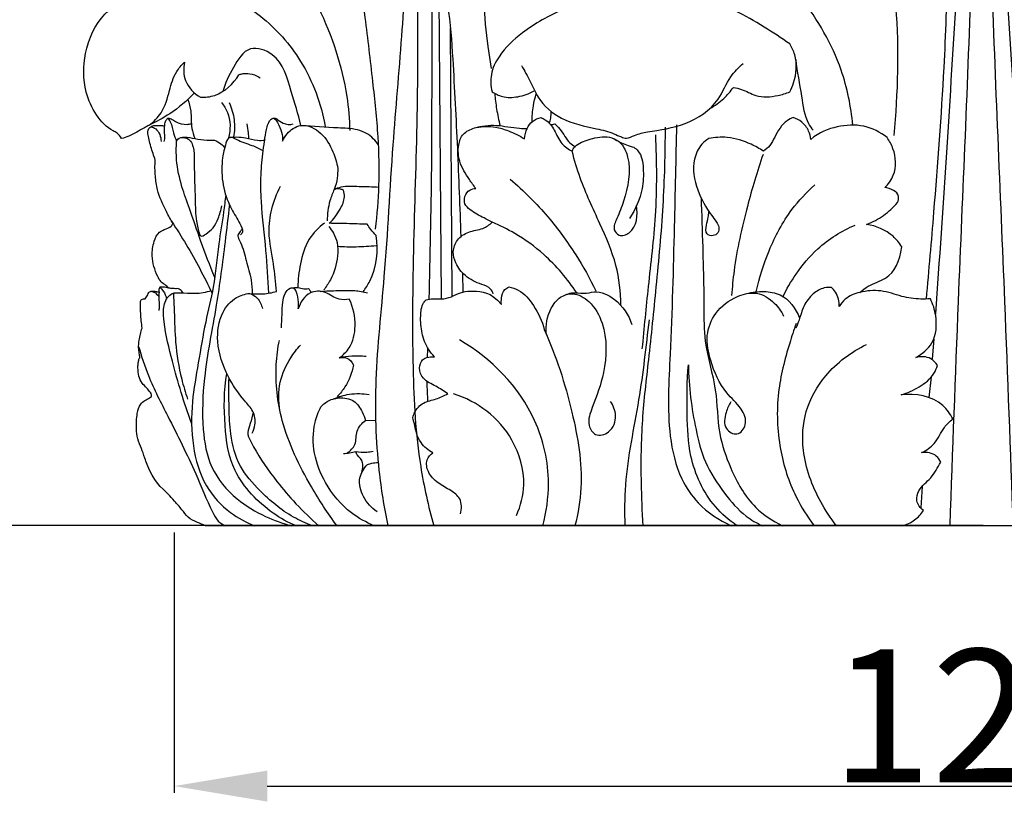
# Model space of a CAD drawing. Units: millimetres. Extents: x 384 to 1484, y -1979 to 1221.
# Drawn here: x 565 to 639, y -278 to -219 of the extents above; entities that cross this region are included whole.
import ezdxf

# ---------------------------------------------------------------- set-up
doc = ezdxf.new("R2010")
doc.units = ezdxf.units.MM
doc.header["$MEASUREMENT"] = 0
doc.layers.add('kontur', color=7, linetype='Continuous', true_color=0xffffff)
doc.styles.add('Arial', font='arial.ttf')
doc.dimstyles.new('Default', dxfattribs={"dimtxt": 10, "dimasz": 7, "dimexe": 0.5, "dimexo": 0.5, "dimgap": 0.25, "dimtad": 1, "dimtoh": 1, "dimdec": 0, "dimzin": 1, "dimdsep": 46, "dimtxsty": 'Arial', "dimcen": 0.5, "dimazin": 0, "dimtfac": 1, "dimtdec": 4, "dimtix": 1, "dimtmove": 1, "dimatfit": 3, "dimfxl": 0, "dimtolj": 1, "dimtzin": 1, "dimarcsym": 0})

# ---------------------------------------------------------------- blocks, each defined once
blk = doc.blocks.new('*D5')
at = {"layer": 'Defpoints', "color": 0}
for p in [(576.915, -256.852), (698.315, -256.852), (698.315, -276.403)]:
    blk.add_point(p, dxfattribs=at)
at = {"layer": 'kontur', "color": 0, "lineweight": -2}
for p, q in [((576.915, -257.352), (576.915, -276.903)), ((698.315, -257.352), (698.315, -276.903)), ((583.915, -276.403), (691.315, -276.403))]:
    blk.add_line(p, q, dxfattribs=at)
at = {"layer": 'kontur', "color": 0}
for points in [[(583.915, -275.237), (583.915, -277.57), (576.915, -276.403)], [(691.315, -277.57), (691.315, -275.237), (698.315, -276.403)]]:
    blk.add_solid(points, dxfattribs=at)
at = {"layer": 'kontur', "color": 0, "insert": (637.615, -271.133), "char_height": 10, "attachment_point": 5, "style": 'Arial'}
blk.add_mtext('\\A1;121', dxfattribs=at)
blk = doc.blocks.new('*D7')
at = {"layer": 'Defpoints', "color": 0}
for p in [(637.583, -106.985), (533.366, -256.838), (638.197, -256.838)]:
    blk.add_point(p, dxfattribs=at)
at = {"layer": 'kontur', "color": 0, "lineweight": -2}
for p, q in [((637.083, -106.985), (532.866, -106.985)), ((533.366, -113.985), (533.366, -249.838)), ((637.697, -256.838), (532.866, -256.838))]:
    blk.add_line(p, q, dxfattribs=at)
at = {"layer": 'kontur', "color": 0}
for points in [[(534.532, -113.985), (532.199, -113.985), (533.366, -106.985)], [(532.199, -249.838), (534.532, -249.838), (533.366, -256.838)]]:
    blk.add_solid(points, dxfattribs=at)
at = {"layer": 'kontur', "color": 0, "insert": (528.011, -181.911), "char_height": 10, "attachment_point": 5, "rotation": 90, "style": 'Arial'}
blk.add_mtext('\\A1;150', dxfattribs=at)

msp = doc.modelspace()

# ---------------------------------------------------------------- linework, layer by layer
at = {"layer": 'kontur'}
for p, q in [((597.009, -239.821), (596.787, -212.357)), ((597.816, -239.632), (597.668, -219.47)), ((598.582, -237.913), (598.602, -239.306)), ((633.98, -242.845), (633.86, -244.324)), ((595.948, -243.551), (595.931, -244.257)), ((633.786, -245.68), (633.605, -247.233)), ((591.298, -248.942), (592.054, -248.923)), ((633.109, -253.899), (633.012, -255.52)), ((637.593, -256.852), (579.285, -256.852)), ((695.88, -256.852), (637.572, -256.852))]:
    msp.add_line(p, q, dxfattribs=at)
for points, knots in [([(595.084, -188.908), (595.023, -190.024), (594.901, -192.674), (594.825, -197.767), (594.802, -204.553), (594.452, -212.298), (594.034, -220.326), (593.236, -228.83), (592.84, -237.452), (591.914, -245.577), (592.098, -251.855), (592.681, -255.475), (592.964, -256.838)], [0, 0, 0, 0, 2.952451, 7.008801, 13.461346, 20.883404, 27.494672, 34.705048, 43.45037, 50.297583, 56.295633, 59.973444, 59.973444, 59.973444, 59.973444]), ([(595.404, -190.037), (595.405, -192.527), (595.392, -197.95), (595.049, -209.543), (595.418, -225.392), (594.574, -240.747), (595.127, -251.491), (596.016, -255.389), (596.423, -256.852)], [0, 0, 0, 0, 6.583035, 14.329066, 30.64811, 48.447975, 54.962739, 58.977162, 58.977162, 58.977162, 58.977162]), ([(635.208, -256.838), (635.414, -251.232), (635.912, -237.357), (636.951, -214.95), (637.266, -198.129), (637.363, -189.583)], [0, 0, 0, 0, 14.824512, 36.69167, 59.278517, 59.278517, 59.278517, 59.278517]), ([(639.957, -256.838), (639.752, -251.232), (639.254, -237.357), (638.214, -214.95), (637.899, -198.129), (637.802, -189.583)], [0, 0, 0, 0, 14.824512, 36.69167, 59.278517, 59.278517, 59.278517, 59.278517]), ([(637.186, -190.822), (637.117, -191.719), (636.974, -193.683), (636.724, -197.298), (636.505, -201.594), (636.26, -206.362), (636.037, -211.28), (635.55, -218.752), (634.968, -228.729), (634.396, -236.9), (634.104, -240.94)], [0, 0, 0, 0, 2.377649, 5.204204, 9.57716, 13.743939, 17.821885, 22.587876, 33.531767, 44.234246, 44.234246, 44.234246, 44.234246]), ([(637.98, -190.822), (638.048, -191.719), (638.191, -193.683), (638.441, -197.298), (638.66, -201.594), (638.905, -206.362), (639.128, -211.28), (639.615, -218.752), (640.197, -228.729), (640.769, -236.9), (641.061, -240.94)], [0, 0, 0, 0, 2.377649, 5.204204, 9.57716, 13.743939, 17.821885, 22.587876, 33.531767, 44.234246, 44.234246, 44.234246, 44.234246]), ([(592.05, -234.578), (592.183, -233.491), (592.363, -231.182), (592.286, -227.478), (591.826, -223.281), (591.342, -219.165), (590.87, -215.391), (590.309, -212.41), (588.895, -209.493), (587.962, -206.727), (587.295, -204.732), (587.071, -204.021)], [-27.555005, -27.555005, -27.555005, -27.555005, -24.661794, -21.443778, -17.779869, -13.50678, -10.498008, -7.70902, -5.558298, -1.969279, 0, 0, 0, 0]), ([(600.76, -222.513), (599.988, -218.139), (599.922, -212.267), (601.181, -206.689), (601.521, -205.462)], [-15.102149, -15.102149, -15.102149, -15.102149, -3.365062, 0, 0, 0, 0]), ([(627.856, -205.126), (628.476, -206.547), (630.022, -210.685), (631.504, -218.19), (631.265, -224.36), (630.988, -227.546)], [0, 0, 0, 0, 4.097187, 11.66185, 20.185834, 20.185834, 20.185834, 20.185834]), ([(582.795, -209.077), (582.967, -209.916), (583.568, -211.943), (585.959, -214.467), (588.314, -218.768), (589.825, -223.134), (590.084, -226.331), (590.107, -227.189)], [0, 0, 0, 0, 2.262615, 5.450816, 9.007326, 15.191032, 17.457864, 17.457864, 17.457864, 17.457864]), ([(596.315, -211.593), (596.295, -215.084), (596.253, -221.206), (596.277, -230.692), (596.119, -236.684), (596.055, -239.817)], [0, 0, 0, 0, 9.2273, 16.179921, 25.066374, 25.066374, 25.066374, 25.066374]), ([(627.903, -226.777), (627.773, -225.376), (627.07, -221.917), (624.668, -217.825), (621.791, -214.608), (619.783, -213.623), (618.839, -213.297)], [0, 0, 0, 0, 3.720706, 9.204024, 12.34166, 14.982175, 14.982175, 14.982175, 14.982175]), ([(633.43, -239.833), (633.632, -237.66), (634.126, -231.868), (634.761, -223.569), (634.981, -217.432), (635.042, -214.923)], [0, 0, 0, 0, 5.767979, 15.360415, 21.993007, 21.993007, 21.993007, 21.993007]), ([(597.211, -215.551), (597.202, -215.72), (597.18, -216.472), (597.636, -218.539), (597.91, -222.702), (598.203, -228.492), (598.38, -232.936), (598.454, -235.143)], [0, 0, 0, 0, 0.44864, 1.980358, 5.551733, 11.468094, 17.304298, 17.304298, 17.304298, 17.304298]), ([(572.969, -227.784), (572.737, -227.393), (571.494, -226.903), (570.047, -224.538), (570.083, -221.239), (571.441, -218.1), (574.545, -216.78), (577.175, -216.364), (579.292, -216.644), (580.386, -216.893), (580.976, -217.072)], [2.024504, 2.024504, 2.024504, 2.024504, 2.639293, 5.776077, 8.317557, 11.232842, 14.217867, 16.872107, 18.201955, 19.832568, 19.832568, 19.832568, 19.832568]), ([(623.167, -220.676), (622.542, -220.228), (620.489, -218.902), (616.635, -216.791), (611.171, -216.177), (606.561, -217.747), (603.287, -219.536), (601.428, -221.272), (600.639, -222.898), (600.7, -223.847), (600.798, -224.264)], [7.161929, 7.161929, 7.161929, 7.161929, 9.194381, 13.624013, 18.670374, 23.165626, 26.282264, 28.494048, 29.780185, 30.91104, 30.91104, 30.91104, 30.91104]), ([(580.976, -217.072), (581.83, -217.492), (583.938, -218.813), (586.808, -222.02), (587.966, -225.174), (588.275, -226.896)], [0, 0, 0, 0, 2.514933, 6.521631, 11.14388, 11.14388, 11.14388, 11.14388]), ([(586.425, -226.805), (586.242, -225.938), (585.658, -224.168), (585.002, -221.553), (582.424, -220.652), (581.298, -222.525), (580.738, -223.617), (580.572, -224.25)], [5.517333, 5.517333, 5.517333, 5.517333, 7.833629, 10.550675, 12.021263, 13.701557, 15.430945, 15.430945, 15.430945, 15.430945]), ([(623.167, -224.277), (623.283, -224.061), (623.653, -223.187), (623.764, -221.847), (623.325, -220.928), (623.167, -220.676)], [3.864877, 3.864877, 3.864877, 3.864877, 4.51222, 6.37549, 7.161929, 7.161929, 7.161929, 7.161929]), ([(623.62, -221.852), (623.71, -222.775), (624.046, -224.358), (624.265, -226.249), (624.794, -227.003), (624.919, -227.162)], [0, 0, 0, 0, 2.449559, 4.325583, 4.857629, 4.857629, 4.857629, 4.857629]), ([(575.029, -226.781), (575.379, -226.521), (576.151, -225.779), (576.532, -224.257), (576.93, -222.891), (577.47, -222.262), (577.69, -222.05)], [0, 0, 0, 0, 1.151568, 2.720069, 4.056544, 4.865126, 4.865126, 4.865126, 4.865126]), ([(577.69, -222.05), (577.603, -222.505), (577.612, -223.601), (578.412, -224.395), (578.889, -224.686)], [4.865126, 4.865126, 4.865126, 4.865126, 6.088134, 7.563891, 7.563891, 7.563891, 7.563891]), ([(603.003, -222.288), (603.236, -222.686), (603.698, -223.462), (604.325, -225.043), (606.064, -226.524), (608.199, -226.929), (609.739, -227.304), (610.437, -227.643), (610.985, -227.834), (611.614, -227.444), (613.093, -227.17), (615.411, -226.87), (617.773, -225.28), (618.541, -223.243), (619.326, -222.448), (619.659, -222.14)], [0, 0, 0, 0, 1.219202, 2.384295, 4.464234, 6.876795, 8.072361, 8.613475, 8.955254, 9.531994, 10.413801, 12.96213, 15.671633, 17.379871, 18.578717, 18.578717, 18.578717, 18.578717]), ([(578.889, -224.686), (579.25, -224.695), (580.43, -224.566), (581.374, -223.672), (581.785, -222.988)], [7.563891, 7.563891, 7.563891, 7.563891, 8.518017, 10.627699, 10.627699, 10.627699, 10.627699]), ([(581.785, -222.988), (581.891, -222.949), (582.428, -222.8), (583.026, -222.985), (583.392, -223.229)], [10.627699, 10.627699, 10.627699, 10.627699, 10.925688, 12.088804, 12.088804, 12.088804, 12.088804]), ([(617.168, -225.527), (617.54, -225.314), (618.19, -224.841), (618.717, -224.238), (618.931, -223.941)], [-2.101418, -2.101418, -2.101418, -2.101418, -0.967322, 0, 0, 0, 0]), ([(618.931, -223.941), (619.133, -223.98), (619.722, -224.106), (620.724, -224.739), (622.053, -224.636), (622.879, -224.397), (623.167, -224.277)], [0, 0, 0, 0, 0.54607, 1.580658, 3.040294, 3.864877, 3.864877, 3.864877, 3.864877]), ([(578.441, -224.357), (577.886, -224.942), (576.805, -225.857), (575.571, -226.536), (575.029, -226.781)], [-3.704201, -3.704201, -3.704201, -3.704201, -1.572561, 0, 0, 0, 0]), ([(577.95, -224.843), (578.041, -225.13), (578.244, -225.844), (578.156, -226.86), (578.375, -227.53), (578.466, -227.777)], [0, 0, 0, 0, 0.795543, 1.941837, 2.636071, 2.636071, 2.636071, 2.636071]), ([(600.798, -224.264), (601.034, -224.426), (601.656, -224.731), (602.795, -224.692), (603.581, -224.422), (603.957, -224.21)], [30.91104, 30.91104, 30.91104, 30.91104, 31.668647, 32.687123, 33.829425, 33.829425, 33.829425, 33.829425]), ([(601.005, -224.393), (601.034, -224.789), (601.13, -225.605), (601.299, -226.411), (601.405, -226.822)], [0, 0, 0, 0, 1.048212, 2.170932, 2.170932, 2.170932, 2.170932]), ([(603.806, -226.521), (603.803, -226.12), (603.861, -225.412), (604.032, -224.725), (604.125, -224.435)], [0, 0, 0, 0, 1.058947, 1.864694, 1.864694, 1.864694, 1.864694]), ([(580.48, -225.087), (580.662, -225.309), (581.168, -226.102), (581.164, -227.117), (581.002, -227.741)], [0, 0, 0, 0, 0.758687, 2.443348, 2.443348, 2.443348, 2.443348]), ([(581.057, -225.087), (581.238, -225.493), (581.486, -226.352), (581.457, -227.244), (581.384, -227.672)], [0, 0, 0, 0, 1.17516, 2.32133, 2.32133, 2.32133, 2.32133]), ([(576.193, -226.831), (576.205, -226.718), (576.266, -226.53), (576.352, -226.31), (576.44, -226.257), (576.452, -226.251)], [13.504069, 13.504069, 13.504069, 13.504069, 13.8020537, 14.0405839, 14.0750953, 14.0750953, 14.0750953, 14.0750953]), ([(576.452, -226.251), (576.518, -226.343), (576.736, -226.68), (576.818, -227.311), (577.016, -227.778), (577.101, -227.985)], [0, 0, 0, 0, 0.297758, 1.048632, 1.638026, 1.638026, 1.638026, 1.638026]), ([(576.452, -226.251), (576.531, -226.259), (576.744, -226.298), (577.148, -226.62), (577.703, -226.76), (578.107, -226.699), (578.212, -226.672)], [14.075095, 14.075095, 14.075095, 14.075095, 14.286392, 14.632241, 15.416308, 15.705021, 15.705021, 15.705021, 15.705021]), ([(583.61, -228.701), (583.647, -228.386), (583.741, -227.788), (583.849, -227.008), (584.026, -226.507), (584.394, -226.106), (584.921, -226.975), (585.081, -227.506), (585.051, -227.992)], [0, 0, 0, 0, 0.838925, 1.613891, 2.027176, 2.325266, 2.735973, 4.023104, 4.023104, 4.023104, 4.023104]), ([(584.359, -226.245), (584.492, -226.238), (584.707, -226.356), (585.133, -226.703), (585.613, -226.77), (585.864, -226.684)], [0, 0, 0, 0, 0.223357, 0.738853, 1.405969, 1.405969, 1.405969, 1.405969]), ([(603.245, -227.807), (603.26, -227.539), (603.387, -227.056), (603.802, -226.43), (604.254, -226.25), (604.487, -226.209)], [0, 0, 0, 0, 0.710787, 1.292747, 1.917663, 1.917663, 1.917663, 1.917663]), ([(604.487, -226.209), (604.597, -226.253), (605.016, -226.463), (605.534, -227.179), (605.927, -228.171), (606.536, -228.592), (606.821, -228.741)], [1.917663, 1.917663, 1.917663, 1.917663, 2.230506, 3.141262, 4.158671, 5.007674, 5.007674, 5.007674, 5.007674]), ([(605.102, -226.633), (605.148, -226.507), (605.231, -226.212), (605.251, -225.906), (605.245, -225.735)], [0, 0, 0, 0, 0.353713, 0.8044558, 0.8044558, 0.8044558, 0.8044558]), ([(623.42, -226.203), (623.262, -226.266), (622.636, -226.577), (622.152, -227.434), (621.721, -228.306), (621.363, -228.61), (621.186, -228.729)], [21.962762, 21.962762, 21.962762, 21.962762, 22.413617, 23.774822, 24.418278, 24.982074, 24.982074, 24.982074, 24.982074]), ([(624.741, -227.859), (624.722, -227.644), (624.602, -227.151), (624.145, -226.524), (623.657, -226.275), (623.42, -226.203)], [19.990453, 19.990453, 19.990453, 19.990453, 20.561529, 21.308013, 21.962762, 21.962762, 21.962762, 21.962762]), ([(575.029, -226.781), (574.912, -226.842), (574.407, -227.12), (573.758, -227.541), (573.151, -227.734), (572.969, -227.784)], [0, 0, 0, 0, 0.347937, 1.525438, 2.024504, 2.024504, 2.024504, 2.024504]), ([(574.945, -227.406), (574.932, -227.244), (574.99, -226.983), (575.378, -226.772), (575.77, -226.797), (576.085, -226.815), (576.193, -226.831)], [12.082062, 12.082062, 12.082062, 12.082062, 12.511293, 12.664394, 13.214725, 13.504069, 13.504069, 13.504069, 13.504069]), ([(575.168, -226.888), (575.298, -226.924), (575.752, -227.114), (575.929, -227.656), (575.937, -227.995)], [0, 0, 0, 0, 0.355782, 1.252993, 1.252993, 1.252993, 1.252993]), ([(576.193, -226.831), (576.17, -226.944), (576.13, -227.203), (576.229, -227.593), (576.175, -227.873), (576.139, -228.006)], [0, 0, 0, 0, 0.307144, 0.678762, 1.042787, 1.042787, 1.042787, 1.042787]), ([(582.371, -226.671), (582.418, -226.9), (582.475, -227.268), (582.503, -227.638), (582.509, -227.774)], [0, 0, 0, 0, 0.6193799, 0.9797925, 0.9797925, 0.9797925, 0.9797925]), ([(585.051, -227.992), (585.138, -227.787), (585.464, -227.258), (586.54, -226.513), (588.097, -227.319), (588.847, -228.652), (589.14, -229.598), (589.207, -230.023)], [4.023104, 4.023104, 4.023104, 4.023104, 4.612062, 5.664165, 7.101891, 8.55254, 9.689551, 9.689551, 9.689551, 9.689551]), ([(592.274, -228.282), (592.041, -227.934), (591.38, -227.243), (590.201, -227.012), (588.54, -226.971), (587.361, -226.877), (586.425, -226.805)], [0, 0, 0, 0, 1.106516, 2.401389, 3.038837, 5.517333, 5.517333, 5.517333, 5.517333]), ([(599.581, -231.531), (599.411, -231.316), (598.963, -230.667), (598.302, -229.632), (598.207, -228.386), (598.558, -227.346), (599.703, -226.856), (601.156, -226.702), (602.47, -227.016), (603.254, -227.025), (603.446, -227.026)], [3.639423, 3.639423, 3.639423, 3.639423, 4.363203, 5.734182, 6.798892, 7.588983, 8.43274, 9.876425, 11.43903, 11.946908, 11.946908, 11.946908, 11.946908]), ([(599.62, -226.948), (600.088, -226.86), (600.93, -226.829), (602.143, -227.227), (602.861, -227.571), (603.245, -227.807)], [-3.352262, -3.352262, -3.352262, -3.352262, -2.092697, -1.191541, 0, 0, 0, 0]), ([(605.187, -226.733), (605.236, -226.73), (605.343, -226.72), (605.45, -226.699), (605.508, -226.685)], [0, 0, 0, 0, 0.1273512, 0.2857038, 0.2857038, 0.2857038, 0.2857038]), ([(605.508, -226.685), (605.643, -226.802), (605.936, -227.091), (606.257, -227.606), (606.594, -228.108), (606.909, -228.317), (607.062, -228.395)], [0.285704, 0.285704, 0.285704, 0.285704, 0.758953, 1.363832, 1.887197, 2.339971, 2.339971, 2.339971, 2.339971]), ([(612.154, -256.852), (612.083, -255.778), (611.98, -253.13), (612.027, -248.962), (612.625, -244.073), (613.164, -238.719), (613.716, -232.905), (613.818, -228.901), (613.822, -226.935)], [0, 0, 0, 0, 2.843455, 7.002505, 10.997178, 15.849309, 21.228825, 26.424589, 26.424589, 26.424589, 26.424589]), ([(614.656, -226.746), (614.61, -229.293), (614.467, -235.037), (614.286, -242.82), (613.868, -249.187), (614.741, -253.058), (616.37, -255.444), (617.849, -256.449), (618.77, -256.852)], [0, 0, 0, 0, 6.731636, 15.181565, 20.594244, 23.533831, 25.448486, 28.105416, 28.105416, 28.105416, 28.105416]), ([(630.472, -227.694), (629.964, -227.304), (628.74, -226.674), (626.683, -226.819), (625.393, -227.292), (624.741, -227.859)], [14.709692, 14.709692, 14.709692, 14.709692, 16.40143, 18.180945, 19.990453, 19.990453, 19.990453, 19.990453]), ([(575.5, -229.396), (575.441, -229.234), (575.27, -228.732), (575.071, -228.07), (574.972, -227.563), (574.945, -227.406)], [10.259642, 10.259642, 10.259642, 10.259642, 10.716348, 11.661222, 12.082062, 12.082062, 12.082062, 12.082062]), ([(577.101, -227.985), (577.121, -227.931), (577.235, -227.712), (577.807, -227.649), (578.506, -227.785), (579.263, -227.928), (579.761, -227.918), (579.954, -227.905)], [0, 0, 0, 0, 0.150928, 0.620269, 1.308736, 2.112908, 2.62306, 2.62306, 2.62306, 2.62306]), ([(577.444, -227.703), (577.63, -227.697), (578.182, -227.778), (578.448, -228.731), (578.413, -230.22), (578.502, -232.018), (578.519, -233.792), (578.725, -234.66), (578.821, -234.992)], [0, 0, 0, 0, 0.491261, 1.309796, 2.226538, 4.566922, 5.996127, 6.909872, 6.909872, 6.909872, 6.909872]), ([(583.61, -228.701), (583.339, -228.569), (582.689, -228.246), (581.848, -228.028), (581.336, -227.714), (580.957, -227.661), (580.725, -228.396), (580.484, -229.394), (580.475, -231.06), (580.946, -232.632), (581.606, -233.715), (581.968, -234.353), (582.11, -234.782), (581.981, -234.961), (581.914, -235.023)], [0, 0, 0, 0, 0.797447, 1.91878, 2.253577, 2.395612, 2.849858, 3.837285, 5.428035, 7.033735, 8.153468, 8.737613, 9.018784, 9.2599, 9.2599, 9.2599, 9.2599]), ([(581.139, -227.692), (581.298, -227.674), (581.68, -227.655), (582.371, -227.707), (583.058, -227.945), (583.559, -227.919), (583.744, -227.899)], [0, 0, 0, 0, 0.422643, 1.007361, 1.822211, 2.314417, 2.314417, 2.314417, 2.314417]), ([(606.821, -228.741), (606.85, -228.652), (606.972, -228.385), (607.575, -227.994), (608.578, -227.678), (609.807, -227.577), (610.681, -228.286), (611.33, -229.907), (610.9, -231.937), (610.284, -233.6), (609.818, -234.536), (610.372, -235.202), (611.677, -234.736), (611.766, -233.509), (611.645, -232.813)], [0, 0, 0, 0, 0.247393, 0.754492, 1.814109, 3.08012, 3.750425, 4.639151, 7.563238, 8.802588, 9.551381, 10.022511, 10.704212, 12.57202, 12.57202, 12.57202, 12.57202]), ([(609.939, -227.78), (610.242, -227.971), (610.74, -228.22), (611.266, -228.385), (611.454, -228.433)], [0, 0, 0, 0, 0.946033, 1.456744, 1.456744, 1.456744, 1.456744]), ([(612.088, -243.573), (612.246, -242.017), (612.552, -238.687), (613.22, -233.354), (613.192, -229.536), (613.094, -227.514)], [0, 0, 0, 0, 4.133691, 8.839632, 14.190258, 14.190258, 14.190258, 14.190258]), ([(617.077, -227.779), (616.888, -227.899), (616.387, -228.311), (615.76, -229.658), (616.128, -231.653), (616.97, -233.145), (617.625, -233.991), (617.877, -234.427), (617.818, -234.902), (617.4, -235.137), (616.784, -234.978), (616.915, -234.262), (617.026, -233.765), (617.077, -233.433), (617.094, -233.31)], [28.783871, 28.783871, 28.783871, 28.783871, 29.373977, 30.471437, 32.521283, 34.4292, 34.97793, 35.35684, 35.73778, 36.089968, 36.513443, 37.087182, 37.630096, 37.958525, 37.958525, 37.958525, 37.958525]), ([(621.186, -228.729), (620.892, -228.534), (620.038, -228.068), (618.638, -227.618), (617.535, -227.691), (617.077, -227.779)], [24.982074, 24.982074, 24.982074, 24.982074, 25.914797, 27.550051, 28.783871, 28.783871, 28.783871, 28.783871]), ([(630.309, -231.464), (630.577, -231.2), (631.214, -230.329), (631.126, -228.824), (630.66, -227.953), (630.472, -227.694)], [11.116447, 11.116447, 11.116447, 11.116447, 12.108893, 13.86293, 14.709692, 14.709692, 14.709692, 14.709692]), ([(579.962, -238.205), (579.605, -237.313), (578.938, -235.598), (578.174, -233.311), (577.43, -231.304), (577.066, -229.604), (577.068, -228.445), (577.101, -227.985)], [-9.417231, -9.417231, -9.417231, -9.417231, -6.876039, -4.557923, -3.046355, -1.219386, 0, 0, 0, 0]), ([(579.954, -227.905), (580.127, -227.968), (580.421, -228.133), (580.64, -228.385), (580.72, -228.506)], [2.6230596, 2.6230596, 2.6230596, 2.6230596, 3.1097672, 3.4922565, 3.4922565, 3.4922565, 3.4922565]), ([(611.454, -228.433), (611.567, -228.512), (612.029, -228.906), (612.207, -230.091), (612.131, -231.841), (611.578, -233.111), (611.119, -233.784)], [1.456744, 1.456744, 1.456744, 1.456744, 1.821872, 3.022843, 4.362007, 6.515055, 6.515055, 6.515055, 6.515055]), ([(584.022, -239.393), (583.965, -238.325), (583.839, -236.02), (583.462, -233.07), (583.407, -230.562), (583.526, -229.298), (583.61, -228.701)], [-9.444776, -9.444776, -9.444776, -9.444776, -6.618375, -3.346983, -1.593589, 0, 0, 0, 0]), ([(610.485, -240.305), (610.467, -239.297), (610.227, -237.155), (608.863, -234.046), (607.543, -231.285), (606.995, -229.413), (606.821, -228.741)], [-10.750309, -10.750309, -10.750309, -10.750309, -8.084972, -5.139186, -1.834442, 0, 0, 0, 0]), ([(621.156, -228.972), (620.714, -230.256), (619.865, -233.14), (619.06, -236.688), (618.841, -238.948), (618.797, -239.566)], [0, 0, 0, 0, 3.588664, 7.944712, 9.583014, 9.583014, 9.583014, 9.583014]), ([(576.827, -234.17), (576.649, -233.876), (576.208, -233.055), (575.67, -231.877), (575.474, -230.546), (575.468, -229.796), (575.5, -229.396)], [5.817681, 5.817681, 5.817681, 5.817681, 6.724465, 8.285629, 9.198969, 10.259642, 10.259642, 10.259642, 10.259642]), ([(589.207, -230.023), (589.213, -230.264), (589.182, -230.8), (589.049, -231.322), (588.949, -231.597)], [9.689551, 9.689551, 9.689551, 9.689551, 10.327405, 11.101389, 11.101389, 11.101389, 11.101389]), ([(584.596, -239.265), (584.533, -238.575), (584.422, -237.088), (583.934, -235.046), (584.194, -233.035), (584.62, -231.903), (584.906, -231.359)], [1.781178, 1.781178, 1.781178, 1.781178, 3.61085, 5.723721, 7.266319, 8.890024, 8.890024, 8.890024, 8.890024]), ([(588.949, -231.597), (589.113, -231.523), (589.715, -231.294), (590.867, -231.399), (591.808, -231.391), (592.298, -231.425)], [11.101389, 11.101389, 11.101389, 11.101389, 11.576098, 12.781926, 14.080545, 14.080545, 14.080545, 14.080545]), ([(602.167, -230.838), (603.186, -231.705), (604.976, -233.487), (607.065, -236.365), (608.15, -238.293), (608.604, -239.223)], [0, 0, 0, 0, 3.536844, 6.637026, 9.371215, 9.371215, 9.371215, 9.371215]), ([(620.647, -239.289), (620.873, -238.234), (621.564, -236.078), (623.022, -233.311), (624.414, -231.828), (625.042, -231.27)], [0, 0, 0, 0, 2.848558, 5.955905, 8.176545, 8.176545, 8.176545, 8.176545]), ([(631.255, -232.59), (631.316, -232.446), (631.495, -231.83), (630.714, -231.521), (630.309, -231.464)], [9.621102, 9.621102, 9.621102, 9.621102, 10.035171, 11.116447, 11.116447, 11.116447, 11.116447]), ([(580.789, -232.023), (580.742, -232.448), (580.601, -233.677), (580.189, -235.965), (579.979, -238.759), (579.21, -241.691), (578.758, -244.575), (578.184, -247.657), (578.211, -250.815), (579.064, -253.839), (580.91, -255.843), (582.327, -256.609), (582.971, -256.852)], [0, 0, 0, 0, 1.129288, 3.269523, 6.141915, 8.508822, 11.259028, 13.85877, 16.776182, 19.55191, 21.938755, 23.756125, 23.756125, 23.756125, 23.756125]), ([(588.949, -231.597), (588.816, -231.872), (588.52, -232.636), (588.412, -233.46), (588.416, -233.97)], [10.449814, 10.449814, 10.449814, 10.449814, 11.257232, 12.605489, 12.605489, 12.605489, 12.605489]), ([(588.575, -234.147), (588.903, -233.843), (589.354, -233.212), (589.766, -232.321), (589.687, -231.823), (589.643, -231.665)], [7.346678, 7.346678, 7.346678, 7.346678, 8.529052, 9.393433, 9.82543, 9.82543, 9.82543, 9.82543]), ([(589.643, -231.665), (589.571, -231.628), (589.347, -231.545), (589.099, -231.557), (588.949, -231.597)], [9.8254297, 9.8254297, 9.8254297, 9.8254297, 10.0411339, 10.4498144, 10.4498144, 10.4498144, 10.4498144]), ([(598.75, -232.685), (598.708, -232.507), (598.702, -232.098), (599.06, -231.617), (599.428, -231.534), (599.581, -231.531)], [2.208669, 2.208669, 2.208669, 2.208669, 2.6921, 3.236566, 3.639423, 3.639423, 3.639423, 3.639423]), ([(616.505, -232.23), (616.551, -233.465), (616.632, -236.196), (616.732, -239.777), (616.696, -243.403), (617.753, -246.479), (617.699, -249.777), (618.76, -252.783), (620.176, -255.391), (621.882, -256.503), (622.613, -256.852)], [0, 0, 0, 0, 3.265271, 7.214294, 9.489414, 12.787447, 15.673733, 18.074298, 21.15751, 23.299784, 23.299784, 23.299784, 23.299784]), ([(578.821, -234.992), (578.846, -235.033), (578.976, -235.195), (579.417, -234.844), (579.896, -234.525), (580.266, -233.718), (580.437, -233.159), (580.49, -232.834)], [6.909872, 6.909872, 6.909872, 6.909872, 7.036396, 7.386964, 8.027184, 8.724262, 9.595421, 9.595421, 9.595421, 9.595421]), ([(581.068, -232.739), (580.967, -233.67), (580.666, -236.195), (580.107, -240.55), (579.132, -245.201), (578.968, -249.297), (579.518, -252.599), (581.423, -254.849), (583.616, -256.155), (585.054, -256.68), (585.714, -256.852)], [0, 0, 0, 0, 2.476405, 6.718806, 11.605752, 14.991644, 17.544867, 20.230648, 22.449514, 24.252225, 24.252225, 24.252225, 24.252225]), ([(600.812, -234.069), (600.608, -233.966), (600.056, -233.654), (599.274, -233.308), (598.869, -232.844), (598.75, -232.685)], [0, 0, 0, 0, 0.605237, 1.683163, 2.208669, 2.208669, 2.208669, 2.208669]), ([(628.934, -234.228), (629.386, -234.058), (630.244, -233.61), (630.951, -232.951), (631.255, -232.59)], [7.097737, 7.097737, 7.097737, 7.097737, 8.374589, 9.621102, 9.621102, 9.621102, 9.621102]), ([(576.521, -239.013), (576.449, -238.944), (576.268, -238.77), (575.901, -238.567), (575.491, -237.802), (575.19, -236.757), (575.337, -235.594), (575.684, -234.851), (576.224, -234.589), (576.638, -234.474), (576.791, -234.238), (576.827, -234.17)], [0.586083, 0.586083, 0.586083, 0.586083, 0.848913, 1.250718, 1.66128, 3.085897, 4.049982, 4.746382, 5.100832, 5.612721, 5.817681, 5.817681, 5.817681, 5.817681]), ([(576.723, -233.995), (577.103, -234.57), (578.203, -236.324), (579.178, -238.154), (579.769, -239.401)], [0, 0, 0, 0, 1.82203, 5.469645, 5.469645, 5.469645, 5.469645]), ([(588.208, -234.135), (587.76, -234.464), (586.871, -235.353), (586.363, -237.134), (586.214, -238.375), (586.218, -238.966)], [0, 0, 0, 0, 1.467136, 3.205249, 4.767241, 4.767241, 4.767241, 4.767241]), ([(588.547, -234.398), (588.67, -234.555), (588.919, -234.929), (589.095, -235.344), (589.17, -235.581)], [0, 0, 0, 0, 0.527391, 1.182252, 1.182252, 1.182252, 1.182252]), ([(591.418, -234.22), (590.912, -234.2), (589.965, -234.171), (589.017, -234.153), (588.575, -234.147)], [4.84147, 4.84147, 4.84147, 4.84147, 6.177892, 7.346678, 7.346678, 7.346678, 7.346678]), ([(592.103, -235.063), (591.954, -234.921), (591.709, -234.651), (591.501, -234.353), (591.418, -234.22)], [3.8823203, 3.8823203, 3.8823203, 3.8823203, 4.4257985, 4.8414698, 4.8414698, 4.8414698, 4.8414698]), ([(600.893, -239.447), (600.849, -239.315), (600.666, -238.946), (599.8, -238.677), (598.79, -238.201), (598.071, -237.253), (597.795, -236.266), (598.147, -235.321), (599.037, -234.701), (600.06, -234.644), (600.599, -234.251), (600.812, -234.069)], [0, 0, 0, 0, 0.366661, 1.02615, 2.256286, 3.309016, 4.056391, 4.872974, 5.794419, 6.757552, 7.496716, 7.496716, 7.496716, 7.496716]), ([(607.159, -239.369), (606.464, -238.312), (605.037, -236.649), (602.773, -234.987), (601.397, -234.309), (600.812, -234.069)], [-7.378118, -7.378118, -7.378118, -7.378118, -4.038228, -1.669326, 0, 0, 0, 0]), ([(622.633, -239.692), (622.923, -239.094), (623.688, -237.801), (625.359, -235.763), (627.062, -234.714), (628.088, -234.278)], [0, 0, 0, 0, 1.756331, 3.959098, 6.906042, 6.906042, 6.906042, 6.906042]), ([(631.58, -235.909), (631.398, -235.62), (630.715, -234.779), (629.653, -234.338), (628.934, -234.228)], [4.274358, 4.274358, 4.274358, 4.274358, 5.17476, 7.097737, 7.097737, 7.097737, 7.097737]), ([(582.034, -234.562), (581.979, -234.63), (581.86, -234.788), (581.752, -234.954), (581.695, -235.049)], [0, 0, 0, 0, 0.2292568, 0.5226256, 0.5226256, 0.5226256, 0.5226256]), ([(581.695, -235.049), (581.701, -235.089), (581.734, -235.28), (582.077, -235.869), (582.311, -236.985), (582.731, -238.242), (582.773, -239.092), (582.772, -239.43)], [0.522626, 0.522626, 0.522626, 0.522626, 0.630271, 1.032283, 2.291724, 3.623708, 4.519097, 4.519097, 4.519097, 4.519097]), ([(591.112, -239.29), (591.303, -239.037), (592.099, -237.794), (592.275, -236.202), (592.103, -235.063)], [0, 0, 0, 0, 0.839421, 3.88232, 3.88232, 3.88232, 3.88232]), ([(589.17, -235.581), (589.213, -235.916), (589.24, -236.884), (588.856, -238.131), (588.345, -238.908), (588.156, -239.145)], [1.182252, 1.182252, 1.182252, 1.182252, 2.075724, 3.722049, 4.523473, 4.523473, 4.523473, 4.523473]), ([(589.199, -235.872), (589.664, -235.901), (590.635, -235.923), (591.604, -235.864), (592.104, -235.811)], [0, 0, 0, 0, 1.233382, 2.562194, 2.562194, 2.562194, 2.562194]), ([(628.429, -239.331), (628.631, -239.166), (629.215, -238.699), (630.857, -238.27), (631.441, -236.999), (631.58, -235.909)], [0, 0, 0, 0, 0.689372, 1.963407, 4.274358, 4.274358, 4.274358, 4.274358]), ([(601.502, -240.241), (601.484, -240.087), (601.498, -239.702), (601.64, -239.167), (601.953, -238.969), (602.064, -238.92)], [18.339597, 18.339597, 18.339597, 18.339597, 18.750978, 19.364633, 19.685628, 19.685628, 19.685628, 19.685628]), ([(602.064, -238.92), (602.308, -238.97), (603.079, -239.22), (604.054, -240.386), (604.565, -241.484), (604.715, -242.125)], [19.685628, 19.685628, 19.685628, 19.685628, 20.342658, 21.77719, 23.515682, 23.515682, 23.515682, 23.515682]), ([(574.745, -239.815), (574.813, -239.719), (574.91, -239.56), (574.991, -239.393), (575.018, -239.332)], [69.1729579, 69.1729579, 69.1729579, 69.1729579, 69.4854896, 69.6630099, 69.6630099, 69.6630099, 69.6630099]), ([(575.018, -239.332), (575.092, -239.282), (575.264, -239.203), (575.528, -239.27), (575.699, -239.297), (575.784, -239.317)], [69.6630099, 69.6630099, 69.6630099, 69.6630099, 69.8987296, 70.128686, 70.3602208, 70.3602208, 70.3602208, 70.3602208]), ([(575.182, -239.251), (575.257, -239.264), (575.489, -239.331), (575.673, -239.506), (575.76, -239.642)], [0, 0, 0, 0, 0.2033373, 0.6282688, 0.6282688, 0.6282688, 0.6282688]), ([(575.784, -239.317), (575.769, -239.473), (575.739, -239.825), (575.816, -240.283), (575.774, -240.585), (575.755, -240.691)], [263.601798, 263.601798, 263.601798, 263.601798, 264.014322, 264.532212, 264.814651, 264.814651, 264.814651, 264.814651]), ([(575.853, -238.953), (575.83, -238.983), (575.765, -239.093), (575.763, -239.231), (575.784, -239.317)], [263.2675163, 263.2675163, 263.2675163, 263.2675163, 263.3669226, 263.6017983, 263.6017983, 263.6017983, 263.6017983]), ([(576.521, -239.013), (576.446, -238.99), (576.226, -238.94), (575.998, -238.937), (575.853, -238.953)], [262.6736677, 262.6736677, 262.6736677, 262.6736677, 262.8819621, 263.2675163, 263.2675163, 263.2675163, 263.2675163]), ([(575.853, -238.953), (575.945, -239.038), (576.17, -239.297), (576.303, -239.622), (576.348, -239.832)], [263.2675163, 263.2675163, 263.2675163, 263.2675163, 263.5978466, 264.1661112, 264.1661112, 264.1661112, 264.1661112]), ([(578.229, -249.152), (577.659, -247.635), (576.914, -245.119), (576.211, -242.234), (576.067, -240.578), (576.306, -239.715), (576.734, -239.44), (576.86, -239.38)], [-9.085231, -9.085231, -9.085231, -9.085231, -4.801856, -2.141111, -1.300262, -0.370475, 0, 0, 0, 0]), ([(577.185, -239.054), (577.067, -239.059), (576.845, -239.056), (576.624, -239.03), (576.521, -239.013)], [0, 0, 0, 0, 0.3111718, 0.5860826, 0.5860826, 0.5860826, 0.5860826]), ([(579.679, -239.212), (579.491, -239.28), (578.913, -239.45), (577.955, -239.402), (577.21, -239.4), (576.86, -239.38)], [0, 0, 0, 0, 0.528013, 1.57695, 2.502597, 2.502597, 2.502597, 2.502597]), ([(576.86, -239.38), (576.881, -239.848), (576.945, -241.082), (576.982, -243.252), (577.344, -245.456), (577.757, -246.852), (577.926, -247.344)], [0, 0, 0, 0, 1.238278, 3.265493, 5.731707, 7.108524, 7.108524, 7.108524, 7.108524]), ([(577.569, -239.402), (577.535, -239.299), (577.429, -239.133), (577.254, -239.067), (577.185, -239.054)], [-0.4755213, -0.4755213, -0.4755213, -0.4755213, -0.1872374, 0, 0, 0, 0]), ([(582.769, -249.898), (582.877, -249.705), (583.074, -249.167), (582.909, -248.209), (581.915, -247.176), (580.806, -245.535), (580.024, -243.225), (580.307, -240.979), (581.41, -239.701), (582.248, -239.452), (582.59, -239.409)], [-10.906684, -10.906684, -10.906684, -10.906684, -10.324023, -9.425411, -8.52485, -6.597485, -4.203068, -2.231055, -0.910962, 0, 0, 0, 0]), ([(582.59, -239.409), (582.923, -239.454), (583.602, -239.478), (584.271, -239.358), (584.596, -239.265)], [0, 0, 0, 0, 0.887517, 1.781178, 1.781178, 1.781178, 1.781178]), ([(582.59, -239.409), (582.801, -239.486), (583.268, -239.758), (583.491, -240.268), (583.543, -240.555)], [0, 0, 0, 0, 0.594416, 1.365587, 1.365587, 1.365587, 1.365587]), ([(584.977, -241.984), (584.992, -241.652), (585.035, -241.018), (585.037, -240.15), (585.19, -239.455), (585.526, -239.005), (585.818, -238.979), (585.912, -238.985)], [0, 0, 0, 0, 0.877886, 1.681016, 2.280313, 2.764469, 3.012496, 3.012496, 3.012496, 3.012496]), ([(585.912, -238.985), (586.012, -238.968), (586.273, -238.938), (586.622, -239.09), (586.891, -239.067), (587.001, -239.052)], [9.7201418, 9.7201418, 9.7201418, 9.7201418, 9.9906232, 10.3980614, 10.6893024, 10.6893024, 10.6893024, 10.6893024]), ([(586.239, -240.576), (586.264, -240.407), (586.279, -239.968), (586.183, -239.405), (585.98, -239.077), (585.912, -238.985)], [8.258642, 8.258642, 8.258642, 8.258642, 8.708924, 9.418874, 9.720142, 9.720142, 9.720142, 9.720142]), ([(590.075, -239.835), (589.824, -239.882), (589.138, -239.943), (588.341, -239.205), (586.918, -239.222), (586.385, -240.095), (586.239, -240.576)], [4.250118, 4.250118, 4.250118, 4.250118, 4.923875, 5.956919, 6.93053, 8.258642, 8.258642, 8.258642, 8.258642]), ([(587.001, -239.052), (587.034, -239.079), (587.12, -239.166), (587.169, -239.282), (587.184, -239.358)], [10.6893024, 10.6893024, 10.6893024, 10.6893024, 10.8038497, 11.0083183, 11.0083183, 11.0083183, 11.0083183]), ([(587.896, -239.256), (588.337, -239.226), (589.199, -239.201), (590.393, -239.155), (591.134, -239.288), (591.452, -239.364)], [0, 0, 0, 0, 1.167959, 2.280949, 3.145731, 3.145731, 3.145731, 3.145731]), ([(595.838, -239.891), (596.011, -239.858), (596.452, -239.783), (597.175, -239.874), (597.921, -239.608), (598.601, -239.246), (599.62, -239.225), (600.751, -239.284), (601.502, -240.241)], [13.813592, 13.813592, 13.813592, 13.813592, 14.276867, 14.990914, 15.699606, 16.329737, 17.001545, 18.339597, 18.339597, 18.339597, 18.339597]), ([(604.873, -242.474), (604.811, -241.817), (605.006, -240.747), (605.838, -239.642), (607.006, -239.283), (608.328, -240.064), (609.474, -242.156), (609.401, -245.119), (608.517, -247.514), (607.883, -249.132), (608.536, -250.233), (609.801, -249.863), (610.241, -248.629), (609.909, -247.821), (609.689, -247.516)], [0, 0, 0, 0, 1.744961, 2.703756, 3.525495, 4.723982, 6.393022, 9.665934, 12.086665, 13.288747, 14.026443, 14.896201, 16.073118, 17.068709, 17.068709, 17.068709, 17.068709]), ([(606.32, -239.52), (606.463, -239.454), (606.918, -239.28), (607.657, -239.49), (608.749, -239.152), (610.314, -239.871), (611.069, -241.025), (611.302, -241.756)], [0, 0, 0, 0, 0.417034, 1.249447, 1.916992, 3.351943, 5.378688, 5.378688, 5.378688, 5.378688]), ([(618.746, -247.55), (618.583, -247.792), (618.327, -248.422), (618.123, -249.543), (619.265, -250.212), (620.064, -249.165), (619.497, -247.887), (618.082, -246.699), (617.24, -244.729), (616.784, -242.609), (617.528, -240.727), (618.984, -239.624), (620.725, -239.196), (621.999, -240.016), (622.529, -240.759), (622.7, -241.12)], [0, 0, 0, 0, 0.772224, 1.836926, 2.611762, 3.432993, 4.505035, 5.940799, 8.32434, 9.977171, 11.550469, 13.359744, 14.652699, 15.993963, 17.047162, 17.047162, 17.047162, 17.047162]), ([(619.925, -239.427), (620.346, -239.308), (621.197, -239.217), (622.846, -239.456), (623.637, -240.555), (623.902, -241.267)], [0, 0, 0, 0, 1.157005, 2.243309, 4.25375, 4.25375, 4.25375, 4.25375]), ([(626.292, -238.966), (626.115, -238.953), (625.613, -238.981), (624.834, -239.445), (624.171, -240.321), (623.936, -241.276), (623.706, -241.824), (623.624, -242.027)], [31.231195, 31.231195, 31.231195, 31.231195, 31.699617, 32.531475, 33.531432, 34.523188, 35.102779, 35.102779, 35.102779, 35.102779]), ([(626.866, -240.404), (626.891, -240.029), (626.778, -239.457), (626.41, -239.065), (626.292, -238.966)], [29.831318, 29.831318, 29.831318, 29.831318, 30.821986, 31.231195, 31.231195, 31.231195, 31.231195]), ([(628.429, -239.331), (628.034, -239.414), (627.413, -239.693), (626.994, -240.198), (626.866, -240.404)], [28.126275, 28.126275, 28.126275, 28.126275, 29.192383, 29.831318, 29.831318, 29.831318, 29.831318]), ([(633.728, -239.813), (633.49, -239.835), (632.77, -239.858), (631.513, -239.674), (630.048, -239.098), (628.945, -239.217), (628.429, -239.331)], [23.396236, 23.396236, 23.396236, 23.396236, 24.027403, 25.29521, 26.728663, 28.126275, 28.126275, 28.126275, 28.126275]), ([(574.509, -242.021), (574.464, -241.652), (574.409, -241.065), (574.385, -240.397), (574.375, -240.064), (574.427, -239.93), (574.457, -239.884), (574.476, -239.86)], [67.006086, 67.006086, 67.006086, 67.006086, 67.988414, 68.557113, 68.786758, 68.851985, 68.931835, 68.931835, 68.931835, 68.931835]), ([(574.476, -239.86), (574.522, -239.845), (574.611, -239.823), (574.702, -239.816), (574.745, -239.815)], [68.9318346, 68.9318346, 68.9318346, 68.9318346, 69.0610127, 69.1729579, 69.1729579, 69.1729579, 69.1729579]), ([(589.321, -244.247), (589.608, -244.046), (590.298, -243.386), (590.653, -241.722), (590.372, -240.455), (590.075, -239.835)], [0, 0, 0, 0, 0.926647, 2.433783, 4.250118, 4.250118, 4.250118, 4.250118]), ([(596.466, -244.161), (596.301, -243.99), (595.88, -243.462), (595.488, -242.399), (595.4, -241.213), (595.495, -240.301), (595.772, -239.961), (595.838, -239.891)], [9.756813, 9.756813, 9.756813, 9.756813, 10.385452, 11.528481, 12.670399, 13.559316, 13.813592, 13.813592, 13.813592, 13.813592]), ([(632.635, -244.216), (633.119, -243.962), (634.153, -243.12), (634.263, -241.287), (633.927, -240.209), (633.728, -239.813)], [18.973453, 18.973453, 18.973453, 18.973453, 20.416716, 22.226423, 23.396236, 23.396236, 23.396236, 23.396236]), ([(610.798, -256.852), (610.769, -255.833), (610.777, -252.643), (611.938, -247.547), (612.381, -243.393), (612.616, -241.389)], [0, 0, 0, 0, 2.6935, 8.400194, 13.733942, 13.733942, 13.733942, 13.733942]), ([(623.642, -241.679), (623.467, -242.165), (622.921, -243.861), (622.105, -246.976), (622.27, -250.974), (623.341, -254.378), (624.48, -256.176), (625.002, -256.852)], [0, 0, 0, 0, 1.363485, 4.712631, 8.447929, 11.770218, 14.027271, 14.027271, 14.027271, 14.027271]), ([(574.336, -244.236), (574.326, -244.125), (574.304, -243.882), (574.222, -243.448), (574.297, -242.807), (574.406, -242.314), (574.509, -242.021)], [65.026204, 65.026204, 65.026204, 65.026204, 65.319739, 65.672823, 66.185938, 67.006086, 67.006086, 67.006086, 67.006086]), ([(604.715, -242.125), (605.627, -244.106), (606.865, -248.015), (607.742, -253.068), (607.261, -255.923), (607.03, -256.852)], [23.515682, 23.515682, 23.515682, 23.515682, 29.279624, 34.323896, 36.854164, 36.854164, 36.854164, 36.854164]), ([(589.156, -256.852), (588.452, -255.921), (586.835, -253.417), (584.887, -249.421), (584.44, -245.537), (584.706, -243.53), (584.825, -242.936)], [0, 0, 0, 0, 3.08479, 7.874795, 11.604151, 13.206648, 13.206648, 13.206648, 13.206648]), ([(584.869, -248.225), (584.742, -247.52), (584.733, -246.09), (585.487, -244.43), (586.139, -243.58), (586.412, -243.287)], [0, 0, 0, 0, 1.893357, 3.653546, 4.713115, 4.713115, 4.713115, 4.713115]), ([(604.612, -256.852), (604.892, -255.819), (605.264, -253.128), (604.076, -247.648), (600.728, -244.295), (598.349, -242.896)], [0, 0, 0, 0, 2.827593, 7.087574, 14.381823, 14.381823, 14.381823, 14.381823]), ([(626.668, -256.852), (626.226, -256.289), (625.094, -254.538), (623.997, -251.609), (624.201, -248.166), (625.862, -245.238), (627.767, -243.8), (628.929, -243.25)], [0, 0, 0, 0, 1.892565, 5.499875, 8.051831, 10.743884, 14.142072, 14.142072, 14.142072, 14.142072]), ([(574.246, -243.398), (574.459, -244.137), (575.053, -245.94), (576.668, -249.047), (578.36, -252.434), (579.436, -255.116), (580.147, -256.509), (580.582, -256.769), (580.782, -256.852)], [0, 0, 0, 0, 2.032681, 4.999764, 9.244096, 11.999697, 12.709343, 13.282185, 13.282185, 13.282185, 13.282185]), ([(579.285, -256.852), (579.073, -256.784), (578.624, -256.595), (577.946, -256.27), (577.475, -255.59), (576.897, -254.951), (576.235, -254.227), (575.245, -253.401), (574.665, -251.604), (574.459, -251.029), (574.132, -250.346), (574.071, -249.435), (574.092, -248.559), (574.292, -247.781), (574.71, -247.428), (575.001, -247.305), (575.222, -247.175), (575.223, -246.995), (575.091, -246.782), (574.849, -246.494), (574.474, -246.149), (574.237, -245.61), (574.19, -245.105), (574.199, -244.7), (574.252, -244.472), (574.264, -244.306), (574.315, -244.253), (574.336, -244.236)], [51.364483, 51.364483, 51.364483, 51.364483, 51.953101, 52.658543, 53.299469, 54.097319, 54.9441, 57.33642, 57.656545, 58.256576, 58.950301, 59.635429, 60.632543, 61.292842, 61.661037, 62.01679, 62.164526, 62.275955, 62.444701, 62.818558, 63.271814, 63.777527, 64.328804, 64.605309, 64.839616, 64.954048, 65.026204, 65.026204, 65.026204, 65.026204]), ([(590.395, -244.793), (590.286, -245.369), (589.956, -246.23), (589.387, -246.926), (589.173, -247.142)], [1.140181, 1.140181, 1.140181, 1.140181, 2.691291, 3.497841, 3.497841, 3.497841, 3.497841]), ([(591.343, -244.15), (590.984, -244.114), (590.304, -244.098), (589.631, -244.185), (589.321, -244.247)], [-1.788291, -1.788291, -1.788291, -1.788291, -0.834668, 0, 0, 0, 0]), ([(589.321, -244.247), (589.505, -244.206), (589.975, -244.195), (590.289, -244.574), (590.395, -244.793)], [0, 0, 0, 0, 0.497014, 1.140181, 1.140181, 1.140181, 1.140181]), ([(597.478, -246.935), (597.178, -246.753), (596.596, -246.339), (595.62, -245.943), (595.264, -245.095), (595.502, -244.398), (595.924, -244.181), (596.285, -244.17), (596.466, -244.161)], [5.731828, 5.731828, 5.731828, 5.731828, 6.658877, 7.641297, 8.369475, 8.919059, 9.277435, 9.756813, 9.756813, 9.756813, 9.756813]), ([(619.201, -256.852), (618.603, -256.444), (616.978, -255.032), (615.58, -251.999), (615.425, -248.297), (615.442, -246.007), (615.551, -244.773)], [0, 0, 0, 0, 1.910648, 5.621048, 8.391944, 11.666335, 11.666335, 11.666335, 11.666335]), ([(615.551, -244.773), (615.563, -246.405), (615.9, -248.868), (616.725, -252.191), (618.156, -254.332), (619.57, -256.019), (620.678, -256.655), (621.104, -256.852)], [11.666335, 11.666335, 11.666335, 11.666335, 15.979762, 18.212426, 20.625442, 22.71623, 23.956512, 23.956512, 23.956512, 23.956512]), ([(631.527, -247.027), (632.001, -246.893), (632.896, -246.467), (633.927, -245.718), (634.197, -245.032), (634.256, -244.819)], [14.15276, 14.15276, 14.15276, 14.15276, 15.454144, 16.776014, 17.359364, 17.359364, 17.359364, 17.359364]), ([(634.256, -244.819), (634.131, -244.621), (633.698, -244.141), (633.001, -244.127), (632.635, -244.216)], [17.359364, 17.359364, 17.359364, 17.359364, 17.977699, 18.973453, 18.973453, 18.973453, 18.973453]), ([(586.111, -256.852), (585.454, -256.615), (583.794, -255.666), (581.174, -253.056), (580.652, -249.179), (580.653, -246.701), (580.875, -245.422)], [0, 0, 0, 0, 1.846234, 5.542158, 8.612618, 12.044809, 12.044809, 12.044809, 12.044809]), ([(587.3, -256.852), (586.81, -256.672), (585.345, -256.016), (583.516, -254.47), (581.709, -252.416), (581.109, -250.143), (581.036, -247.904), (581.019, -246.5), (581.043, -245.756)], [0, 0, 0, 0, 1.380231, 4.210812, 6.267995, 8.496438, 10.233602, 12.200863, 12.200863, 12.200863, 12.200863]), ([(595.897, -246.007), (595.905, -246.287), (595.923, -246.778), (595.949, -247.268), (595.961, -247.478)], [0, 0, 0, 0, 0.740499, 1.297446, 1.297446, 1.297446, 1.297446]), ([(588.893, -247.331), (589.27, -247.164), (590.155, -246.899), (591.084, -246.922), (591.575, -247.008)], [0, 0, 0, 0, 1.090632, 2.406617, 2.406617, 2.406617, 2.406617]), ([(594.843, -248.724), (594.875, -248.6), (595.037, -248.168), (595.61, -247.535), (596.613, -247.393), (597.192, -247.086), (597.478, -246.935)], [2.797236, 2.797236, 2.797236, 2.797236, 3.136688, 4.012293, 4.876029, 5.731828, 5.731828, 5.731828, 5.731828]), ([(602.636, -256.078), (602.951, -255.36), (603.455, -253.42), (602.584, -250.474), (600.54, -248.121), (598.804, -247.239), (597.913, -246.959)], [0, 0, 0, 0, 2.072642, 5.135134, 7.676213, 10.145434, 10.145434, 10.145434, 10.145434]), ([(635.416, -248.831), (635.221, -248.461), (634.334, -247.2), (632.598, -246.9), (631.527, -247.027)], [10.200075, 10.200075, 10.200075, 10.200075, 11.304291, 14.15276, 14.15276, 14.15276, 14.15276]), ([(587.947, -247.919), (588.082, -247.768), (588.48, -247.434), (589.35, -247.178), (590.472, -247.346), (591.015, -248.204), (591.236, -248.724), (591.298, -248.942)], [9.587719, 9.587719, 9.587719, 9.587719, 10.123392, 10.93158, 11.936488, 12.846518, 13.444001, 13.444001, 13.444001, 13.444001]), ([(582.849, -248.327), (582.781, -248.611), (582.689, -249.128), (582.424, -249.717), (582.466, -250.05), (582.485, -250.141)], [0, 0, 0, 0, 0.77197, 1.397942, 1.642923, 1.642923, 1.642923, 1.642923]), ([(591.954, -256.852), (591.346, -256.607), (589.878, -255.795), (588.279, -253.866), (587.32, -251.466), (587.327, -249.423), (587.754, -248.298), (587.947, -247.919)], [0, 0, 0, 0, 1.730723, 4.367724, 6.44082, 8.46421, 9.587719, 9.587719, 9.587719, 9.587719]), ([(589.908, -251.409), (590.146, -251.239), (590.662, -250.765), (590.512, -249.693), (591.035, -249.159), (591.298, -248.942)], [0, 0, 0, 0, 0.773886, 1.672929, 2.573469, 2.573469, 2.573469, 2.573469]), ([(596.361, -251.374), (596.011, -251.196), (595.469, -250.757), (595.12, -249.973), (595.005, -249.317), (594.9, -248.935), (594.843, -248.724)], [0, 0, 0, 0, 1.037621, 1.751488, 2.219069, 2.797236, 2.797236, 2.797236, 2.797236]), ([(633.073, -251.361), (633.419, -251.188), (634.186, -250.707), (634.605, -249.561), (635.187, -249.029), (635.416, -248.831)], [7.1205, 7.1205, 7.1205, 7.1205, 8.145153, 9.400009, 10.200075, 10.200075, 10.200075, 10.200075]), ([(582.485, -250.141), (582.608, -250.404), (583.206, -251.602), (584.415, -253.301), (586.079, -255.271), (587.191, -256.331), (587.794, -256.852)], [1.642923, 1.642923, 1.642923, 1.642923, 2.411482, 5.17841, 7.119553, 9.226224, 9.226224, 9.226224, 9.226224]), ([(589.641, -251.42), (589.713, -251.422), (589.95, -251.42), (590.252, -251.334), (590.487, -251.289), (590.56, -251.273)], [-0.8220183, -0.8220183, -0.8220183, -0.8220183, -0.6312649, -0.1972535, 0, 0, 0, 0]), ([(590.56, -251.273), (590.835, -251.321), (591.276, -251.347), (591.71, -251.292), (591.863, -251.262)], [0, 0, 0, 0, 0.74002, 1.152853, 1.152853, 1.152853, 1.152853]), ([(590.928, -253.072), (591.048, -252.82), (591.215, -252.008), (590.752, -251.69), (590.601, -251.415), (590.56, -251.273)], [0, 0, 0, 0, 0.737868, 1.455033, 1.706187, 1.706187, 1.706187, 1.706187]), ([(598.43, -255.967), (598.529, -255.604), (598.555, -254.808), (597.639, -254.155), (596.728, -253.682), (595.969, -252.929), (595.78, -251.938), (596.172, -251.51), (596.361, -251.374)], [-5.151314, -5.151314, -5.151314, -5.151314, -4.155693, -3.347771, -2.374966, -1.392159, -0.615339, 0, 0, 0, 0]), ([(634.511, -252.078), (634.431, -251.907), (634.101, -251.413), (633.447, -251.314), (633.073, -251.361)], [5.622906, 5.622906, 5.622906, 5.622906, 6.124153, 7.1205, 7.1205, 7.1205, 7.1205]), ([(591.447, -252.258), (591.552, -252.218), (591.813, -252.14), (592.085, -252.114), (592.244, -252.117)], [3.6182063, 3.6182063, 3.6182063, 3.6182063, 3.9143152, 4.334855, 4.334855, 4.334855, 4.334855]), ([(633.208, -255.711), (632.976, -255.53), (632.586, -255.039), (632.865, -253.985), (633.671, -253.451), (634.156, -252.681), (634.4, -252.283), (634.511, -252.078)], [1.777711, 1.777711, 1.777711, 1.777711, 2.556345, 3.234825, 4.386696, 5.007196, 5.622906, 5.622906, 5.622906, 5.622906]), ([(592.157, -255.8), (591.737, -255.516), (591.053, -254.771), (590.673, -253.325), (591.177, -252.536), (591.447, -252.258)], [0, 0, 0, 0, 1.339654, 2.593712, 3.618206, 3.618206, 3.618206, 3.618206]), ([(631.592, -256.852), (631.931, -256.771), (632.568, -256.494), (633.033, -255.982), (633.208, -255.711)], [0, 0, 0, 0, 0.921871, 1.777711, 1.777711, 1.777711, 1.777711])]:
    msp.add_open_spline(points, degree=3, knots=knots, dxfattribs=at)

# ---------------------------------------------------------------- dimensions: what is measured, and where the dimension line sits
dim = msp.add_linear_dim(base=(533.366, -256.838), p1=(637.583, -106.985), p2=(638.197, -256.838), angle=90, dimstyle='Default', dxfattribs=at)
dim.commit()
dim.dimension.update_dxf_attribs({"geometry": '*D7', "text_midpoint": (528.011, -181.911)})
dim = msp.add_linear_dim(base=(698.315, -276.403), p1=(576.915, -256.852), p2=(698.315, -256.852), dimstyle='Default', dxfattribs=at)
dim.commit()
dim.dimension.update_dxf_attribs({"geometry": '*D5', "text_midpoint": (637.615, -271.133)})

doc.saveas('drawing.dxf')
